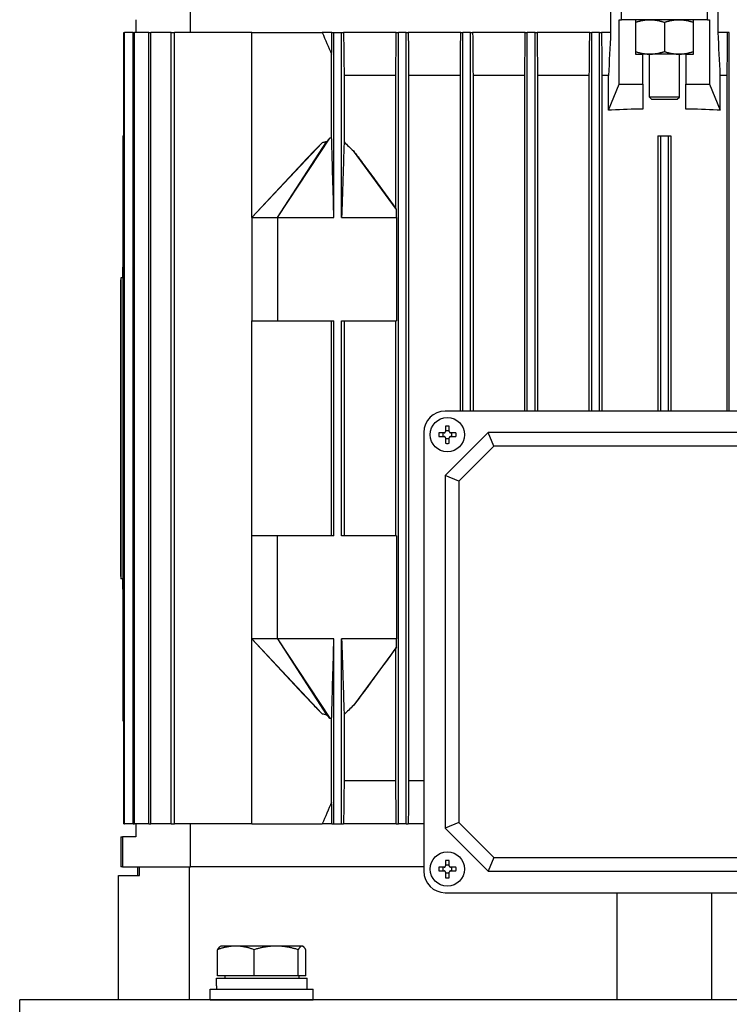
# Model space of a CAD drawing. Units: millimetres. Extents: x 544 to 7315, y 68 to 9534.
# Drawn here: x 2262 to 2378, y 7623 to 7783 of the extents above; entities that cross this region are included whole.
import ezdxf

# ---------------------------------------------------------------- set-up
doc = ezdxf.new("R2010")
doc.units = ezdxf.units.MM
doc.header["$LTSCALE"] = 35
doc.layers.add('Visible Edges(Hillmar_metric)', color=7, linetype='Continuous', lineweight=25)

msp = doc.modelspace()

# ---------------------------------------------------------------- linework, layer by layer
at = {"layer": 'Visible Edges(Hillmar_metric)'}
for p, q in [((2290.043, 7781.0957), (2290.043, 7785.3832)), ((2358.4901, 7785.3832), (2358.4901, 7781.0957)), ((2360.2479, 7783.1957), (2360.2479, 7785.3832)), ((2374.2479, 7783.1957), (2374.2479, 7785.3832)), ((2376.0057, 7781.0957), (2376.0057, 7785.3832)), ((2281.1479, 7783.1957), (2281.1479, 7781.0957)), ((2359.9028, 7772.6957), (2359.9028, 7783.1957)), ((2359.9028, 7783.1957), (2360.2479, 7783.1957)), ((2374.2479, 7783.1957), (2360.2479, 7783.1957)), ((2362.5229, 7783.1957), (2362.5229, 7777.5957)), ((2367.2479, 7782.7737), (2367.2479, 7778.0177)), ((2371.9729, 7777.5957), (2371.9729, 7783.1957)), ((2374.2479, 7783.1957), (2374.593, 7783.1957)), ((2374.593, 7783.1957), (2374.593, 7772.6957)), ((2279.1993, 7652.2957), (2279.1993, 7781.0957)), ((2279.1993, 7781.0957), (2279.3264, 7781.0957)), ((2280.704, 7781.0957), (2279.3264, 7781.0957)), ((2279.3264, 7652.2957), (2279.3264, 7781.0957)), ((2280.704, 7652.2957), (2280.704, 7781.0957)), ((2280.704, 7781.0957), (2280.9537, 7781.0957)), ((2283.2542, 7781.0957), (2280.9537, 7781.0957)), ((2280.9537, 7652.2957), (2280.9537, 7781.0957)), ((2283.2542, 7652.2957), (2283.2542, 7781.0957)), ((2283.2542, 7781.0957), (2283.6337, 7781.0957)), ((2286.9272, 7781.0957), (2283.6337, 7781.0957)), ((2283.6337, 7652.2957), (2283.6337, 7781.0957)), ((2286.9272, 7652.2957), (2286.9272, 7781.0957)), ((2286.9272, 7781.0957), (2287.4487, 7781.0957)), ((2300.0479, 7781.0957), (2287.4487, 7781.0957)), ((2287.4487, 7652.2957), (2287.4487, 7781.0957)), ((2300.0479, 7781.0957), (2311.525, 7781.0957)), ((2300.0479, 7750.9957), (2300.0479, 7781.0957)), ((2313.0976, 7781.0957), (2311.525, 7781.0957)), ((2313.0976, 7781.0957), (2313.4179, 7781.0957)), ((2313.4179, 7750.9957), (2313.4179, 7781.0957)), ((2313.4179, 7781.0957), (2314.6779, 7781.0957)), ((2314.6779, 7781.0957), (2314.9923, 7781.0957)), ((2314.6779, 7750.9957), (2314.6779, 7781.0957)), ((2323.5665, 7781.0957), (2314.9923, 7781.0957)), ((2323.5665, 7781.0957), (2323.9179, 7781.0957)), ((2323.9179, 7652.2957), (2323.9179, 7781.0957)), ((2325.1779, 7781.0957), (2323.9179, 7781.0957)), ((2325.1779, 7781.0957), (2325.5294, 7781.0957)), ((2325.1779, 7652.2957), (2325.1779, 7781.0957)), ((2334.078, 7781.0957), (2325.5294, 7781.0957)), ((2334.078, 7781.0957), (2334.4179, 7781.0957)), ((2334.4179, 7719.4957), (2334.4179, 7781.0957)), ((2335.6779, 7781.0957), (2334.4179, 7781.0957)), ((2335.6779, 7781.0957), (2336.0177, 7781.0957)), ((2335.6779, 7719.4957), (2335.6779, 7781.0957)), ((2344.5811, 7781.0957), (2336.0177, 7781.0957)), ((2344.5811, 7781.0957), (2344.9179, 7781.0957)), ((2344.9179, 7719.4957), (2344.9179, 7781.0957)), ((2346.1779, 7781.0957), (2344.9179, 7781.0957)), ((2346.1779, 7781.0957), (2346.5146, 7781.0957)), ((2346.1779, 7719.4957), (2346.1779, 7781.0957)), ((2355.0832, 7781.0957), (2346.5146, 7781.0957)), ((2355.0832, 7781.0957), (2355.4179, 7781.0957)), ((2355.4179, 7719.4957), (2355.4179, 7781.0957)), ((2356.6779, 7781.0957), (2355.4179, 7781.0957)), ((2356.6779, 7781.0957), (2357.0125, 7781.0957)), ((2356.6779, 7719.4957), (2356.6779, 7781.0957)), ((2358.4901, 7781.0957), (2357.0125, 7781.0957)), ((2377.4833, 7781.0957), (2376.0057, 7781.0957)), ((2377.8179, 7781.0957), (2377.4833, 7781.0957)), ((2377.8179, 7719.4957), (2377.8179, 7781.0957)), ((2313.0549, 7763.9456), (2313.0549, 7777.5638)), ((2362.5229, 7777.5957), (2363.7479, 7777.5957)), ((2364.8854, 7777.5957), (2363.7479, 7777.5957)), ((2363.7479, 7772.6957), (2363.7479, 7777.5957)), ((2364.7979, 7770.5957), (2364.7979, 7777.5957)), ((2369.6104, 7777.5957), (2364.8854, 7777.5957)), ((2370.7479, 7777.5957), (2369.6104, 7777.5957)), ((2369.6979, 7770.5957), (2369.6979, 7777.5957)), ((2370.7479, 7777.5957), (2371.9729, 7777.5957)), ((2370.7479, 7777.5957), (2370.7479, 7772.6957)), ((2315.0826, 7774.0957), (2315.0826, 7763.3072)), ((2323.5077, 7774.0957), (2315.0826, 7774.0957)), ((2323.5077, 7752.4638), (2323.5077, 7774.0957)), ((2334.018, 7774.0957), (2325.588, 7774.0957)), ((2325.588, 7774.0957), (2325.588, 7659.2957)), ((2334.018, 7719.4957), (2334.018, 7774.0957)), ((2344.5187, 7774.0957), (2336.0778, 7774.0957)), ((2336.0778, 7774.0957), (2336.0778, 7719.4957)), ((2344.5187, 7719.4957), (2344.5187, 7774.0957)), ((2355.0192, 7774.0957), (2346.577, 7774.0957)), ((2346.577, 7774.0957), (2346.577, 7719.4957)), ((2355.0192, 7719.4957), (2355.0192, 7774.0957)), ((2358.1479, 7774.0957), (2357.0765, 7774.0957)), ((2357.0765, 7774.0957), (2357.0765, 7719.4957)), ((2358.1479, 7768.4957), (2358.1479, 7774.0957)), ((2377.4192, 7774.0957), (2376.3479, 7774.0957)), ((2376.3479, 7768.4957), (2376.3479, 7774.0957)), ((2377.4192, 7774.0957), (2377.4192, 7719.4957)), ((2358.1574, 7768.4957), (2359.9028, 7772.6957)), ((2359.9028, 7772.6957), (2363.7479, 7772.6957)), ((2363.7479, 7772.6957), (2363.7479, 7768.652)), ((2370.7479, 7772.6957), (2374.593, 7772.6957)), ((2370.7479, 7768.652), (2370.7479, 7772.6957)), ((2374.593, 7772.6957), (2376.3384, 7768.4957)), ((2369.6979, 7770.5957), (2364.7979, 7770.5957)), ((2365.1479, 7770.2457), (2364.7979, 7770.5957)), ((2365.1479, 7770.2457), (2369.3479, 7770.2457)), ((2369.3479, 7770.2457), (2369.6979, 7770.5957)), ((2358.1574, 7768.4957), (2358.1479, 7768.4957)), ((2358.6544, 7768.4957), (2358.1574, 7768.4957)), ((2376.3384, 7768.4957), (2375.8414, 7768.4957)), ((2376.3479, 7768.4957), (2376.3384, 7768.4957)), ((2279.0479, 7764.2957), (2279.1993, 7764.2957)), ((2279.0479, 7764.2957), (2279.0479, 7742.8865)), ((2304.2479, 7750.9957), (2312.7485, 7763.9115)), ((2366.1979, 7764.2957), (2366.1979, 7719.4957)), ((2366.1979, 7764.2957), (2366.6179, 7764.2957)), ((2366.6179, 7764.2957), (2366.6179, 7719.4957)), ((2366.6179, 7764.2957), (2367.8779, 7764.2957)), ((2367.8779, 7764.2957), (2367.8779, 7719.4957)), ((2367.8779, 7764.2957), (2368.2979, 7764.2957)), ((2368.2979, 7764.2957), (2368.2979, 7719.4957)), ((2300.0479, 7750.9957), (2311.4847, 7763.1654)), ((2304.2479, 7750.9957), (2312.2317, 7763.3264)), ((2323.6023, 7752.3227), (2316.6098, 7761.8318)), ((2300.0479, 7750.9957), (2308.4423, 7759.9702)), ((2300.0479, 7750.9957), (2300.0479, 7734.1957)), ((2300.0479, 7750.9957), (2304.2479, 7750.9957)), ((2304.2479, 7750.9957), (2313.4179, 7750.9957)), ((2304.2479, 7750.9957), (2304.2479, 7734.1957)), ((2314.6779, 7750.9957), (2323.633, 7750.9957)), ((2323.633, 7750.9957), (2323.633, 7734.1957)), ((2279.0479, 7741.1957), (2279.0479, 7742.8865)), ((2278.7329, 7741.1957), (2278.7329, 7692.1957)), ((2279.0479, 7741.1957), (2278.7329, 7741.1957)), ((2279.0479, 7741.1957), (2279.0479, 7692.1957)), ((2278.6979, 7740.8457), (2278.7329, 7740.8457)), ((2278.6979, 7692.5457), (2278.6979, 7740.8457)), ((2300.0479, 7699.1957), (2300.0479, 7734.1957)), ((2300.0479, 7734.1957), (2304.2479, 7734.1957)), ((2304.2479, 7734.1957), (2313.4179, 7734.1957)), ((2313.0549, 7699.1957), (2313.0549, 7734.1957)), ((2313.4179, 7699.1957), (2313.4179, 7734.1957)), ((2314.6779, 7699.1957), (2314.6779, 7734.1957)), ((2314.6779, 7734.1957), (2323.633, 7734.1957)), ((2315.0826, 7734.1957), (2315.0826, 7699.1957)), ((2323.5077, 7699.1957), (2323.5077, 7734.1957)), ((2402.9479, 7719.4957), (2331.5479, 7719.4957)), ((2331.5899, 7717.051), (2331.5899, 7716.1637)), ((2332.2059, 7716.1637), (2332.2059, 7717.051)), ((2328.0479, 7715.9957), (2328.0479, 7644.5957)), ((2331.3799, 7715.9537), (2330.4926, 7715.9537)), ((2330.4926, 7715.3377), (2331.3799, 7715.3377)), ((2331.2349, 7715.3377), (2331.2349, 7715.9537)), ((2338.5479, 7715.9957), (2331.5479, 7708.9957)), ((2331.5899, 7716.3087), (2332.2059, 7716.3087)), ((2333.3031, 7715.9537), (2332.4159, 7715.9537)), ((2332.4159, 7715.3377), (2333.3031, 7715.3377)), ((2332.5609, 7715.9537), (2332.5609, 7715.3377)), ((2395.9479, 7715.9957), (2338.5479, 7715.9957)), ((2339.4686, 7713.7729), (2338.5479, 7715.9957)), ((2331.5899, 7715.1277), (2331.5899, 7714.2405)), ((2332.2059, 7714.9827), (2331.5899, 7714.9827)), ((2332.2059, 7714.2405), (2332.2059, 7715.1277)), ((2339.4686, 7713.7729), (2333.7707, 7708.075)), ((2395.0272, 7713.7729), (2339.4686, 7713.7729)), ((2331.5479, 7708.9957), (2331.5479, 7651.5957)), ((2333.7707, 7708.075), (2331.5479, 7708.9957)), ((2333.7707, 7708.075), (2333.7707, 7652.5164)), ((2300.0479, 7682.3957), (2300.0479, 7699.1957)), ((2304.2479, 7699.1957), (2300.0479, 7699.1957)), ((2313.4179, 7699.1957), (2304.2479, 7699.1957)), ((2304.2479, 7682.3957), (2304.2479, 7699.1957)), ((2323.633, 7699.1957), (2314.6779, 7699.1957)), ((2323.633, 7699.1957), (2323.633, 7682.3957)), ((2278.6979, 7692.5457), (2278.7329, 7692.5457)), ((2279.0479, 7692.1957), (2278.7329, 7692.1957)), ((2279.0479, 7690.505), (2279.0479, 7692.1957)), ((2279.0479, 7690.505), (2279.0479, 7669.0957)), ((2300.0479, 7652.2957), (2300.0479, 7682.3957)), ((2304.2479, 7682.3957), (2300.0479, 7682.3957)), ((2300.0479, 7682.3957), (2311.4847, 7670.2261)), ((2308.4423, 7673.4212), (2300.0479, 7682.3957)), ((2313.4179, 7682.3957), (2304.2479, 7682.3957)), ((2304.2479, 7682.3957), (2312.7485, 7669.4799)), ((2304.2479, 7682.3957), (2312.2317, 7670.065)), ((2313.4179, 7652.2957), (2313.4179, 7682.3957)), ((2314.6779, 7652.2957), (2314.6779, 7682.3957)), ((2323.633, 7682.3957), (2314.6779, 7682.3957)), ((2323.6023, 7681.0688), (2316.6098, 7671.5596)), ((2323.5077, 7659.2957), (2323.5077, 7680.9276)), ((2279.0479, 7669.0957), (2279.1993, 7669.0957)), ((2313.0549, 7655.8277), (2313.0549, 7669.4459)), ((2315.0826, 7670.0843), (2315.0826, 7659.2957)), ((2323.5077, 7659.2957), (2315.0826, 7659.2957)), ((2328.0479, 7659.2957), (2325.588, 7659.2957)), ((2279.1993, 7652.2957), (2279.3264, 7652.2957)), ((2280.704, 7652.2957), (2279.3264, 7652.2957)), ((2280.704, 7652.2957), (2280.9537, 7652.2957)), ((2283.2542, 7652.2957), (2280.9537, 7652.2957)), ((2281.1479, 7652.2957), (2281.1479, 7650.1957)), ((2283.2542, 7652.2957), (2283.6337, 7652.2957)), ((2286.9272, 7652.2957), (2283.6337, 7652.2957)), ((2286.9272, 7652.2957), (2287.4487, 7652.2957)), ((2300.0479, 7652.2957), (2287.4487, 7652.2957)), ((2290.043, 7645.2957), (2290.043, 7652.2957)), ((2300.0479, 7652.2957), (2311.525, 7652.2957)), ((2313.0976, 7652.2957), (2311.525, 7652.2957)), ((2313.0976, 7652.2957), (2313.4179, 7652.2957)), ((2313.4179, 7652.2957), (2314.6779, 7652.2957)), ((2314.6779, 7652.2957), (2314.9923, 7652.2957)), ((2323.5665, 7652.2957), (2314.9923, 7652.2957)), ((2323.5665, 7652.2957), (2323.9179, 7652.2957)), ((2325.1779, 7652.2957), (2323.9179, 7652.2957)), ((2325.1779, 7652.2957), (2325.5294, 7652.2957)), ((2328.0479, 7652.2957), (2325.5294, 7652.2957)), ((2333.7707, 7652.5164), (2331.5479, 7651.5957)), ((2331.5479, 7651.5957), (2338.5479, 7644.5957)), ((2333.7707, 7652.5164), (2339.4686, 7646.8185)), ((2278.6979, 7650.1957), (2278.975, 7650.1957)), ((2278.6979, 7650.1957), (2278.6979, 7645.2957)), ((2281.1479, 7650.1957), (2278.975, 7650.1957)), ((2278.975, 7650.1957), (2278.975, 7645.2957)), ((2339.4686, 7646.8185), (2338.5479, 7644.5957)), ((2339.4686, 7646.8185), (2395.0272, 7646.8185)), ((2278.975, 7645.2957), (2278.6979, 7645.2957)), ((2278.975, 7645.2957), (2290.043, 7645.2957)), ((2281.4979, 7643.8957), (2281.4979, 7645.2957)), ((2281.7355, 7643.8957), (2281.7355, 7645.2957)), ((2289.9303, 7623.6572), (2289.9303, 7645.2957)), ((2328.0479, 7645.2957), (2290.043, 7645.2957)), ((2328.0479, 7645.2957), (2290.043, 7645.2957)), ((2331.3799, 7645.2537), (2330.4926, 7645.2537)), ((2331.2349, 7644.6377), (2331.2349, 7645.2537)), ((2331.5899, 7646.351), (2331.5899, 7645.4637)), ((2331.5899, 7645.6087), (2332.2059, 7645.6087)), ((2332.2059, 7645.4637), (2332.2059, 7646.351)), ((2333.3031, 7645.2537), (2332.4159, 7645.2537)), ((2332.5609, 7645.2537), (2332.5609, 7644.6377)), ((2278.3479, 7643.8957), (2281.7355, 7643.8957)), ((2278.3479, 7623.6572), (2278.3479, 7643.8957)), ((2330.4926, 7644.6377), (2331.3799, 7644.6377)), ((2331.5899, 7644.4277), (2331.5899, 7643.5405)), ((2332.2059, 7644.2827), (2331.5899, 7644.2827)), ((2332.2059, 7643.5405), (2332.2059, 7644.4277)), ((2332.4159, 7644.6377), (2333.3031, 7644.6377)), ((2338.5479, 7644.5957), (2395.9479, 7644.5957)), ((2331.5479, 7641.0957), (2402.9479, 7641.0957)), ((2359.5479, 7623.6572), (2359.5479, 7641.0957)), ((2374.9479, 7623.6572), (2374.9479, 7641.0957)), ((2295.0137, 7632.4076), (2294.9243, 7632.356)), ((2297.4478, 7632.4076), (2295.0137, 7632.4076)), ((2304.0096, 7632.4076), (2297.4478, 7632.4076)), ((2308.2255, 7632.4076), (2304.0096, 7632.4076)), ((2308.3137, 7632.4076), (2308.2255, 7632.4076)), ((2308.3137, 7632.4076), (2308.4031, 7632.356)), ((2294.4786, 7627.5776), (2294.4786, 7631.8136)), ((2300.417, 7627.5776), (2300.417, 7631.8136)), ((2307.6021, 7627.5776), (2307.6021, 7631.8136)), ((2308.8488, 7627.5776), (2308.8488, 7631.8136)), ((2300.417, 7627.5776), (2294.4786, 7627.5776)), ((2295.6437, 7627.5776), (2295.6437, 7627.1575)), ((2307.6021, 7627.5776), (2300.417, 7627.5776)), ((2308.8488, 7627.5776), (2307.6021, 7627.5776)), ((2307.6837, 7627.5776), (2307.6837, 7627.1575)), ((2294.2787, 7627.1575), (2309.0487, 7627.1575)), ((2294.2787, 7625.9382), (2294.2787, 7627.1575)), ((2309.0487, 7625.4075), (2309.0487, 7627.1575)), ((2293.2637, 7625.4075), (2310.0637, 7625.4075)), ((2293.2637, 7623.6575), (2293.2637, 7625.4075)), ((2310.0637, 7623.6575), (2310.0637, 7625.4075)), ((2472.2479, 7623.6572), (2262.2479, 7623.6572)), ((2262.2479, 7614.5572), (2262.2479, 7623.6572)), ((2293.2637, 7623.6575), (2310.0637, 7623.6575)), ((2297.5409, 7623.6575), (2297.5408, 7623.6572)), ((2305.7865, 7623.6575), (2305.7867, 7623.6572))]:
    msp.add_line(p, q, dxfattribs=at)
for centre in [(2331.8979, 7715.6457), (2331.8979, 7644.9457)]:
    msp.add_circle(centre, 2.8, dxfattribs=at)
for centre, start, end in [((2331.5479, 7715.9957), 90, 180), ((2331.5479, 7644.5957), 180, 270)]:
    msp.add_arc(centre, 3.5, start, end, dxfattribs=at)
for centre, major_axis, ratio, start_param, end_param in [((2367.2479, 7739.7913), (75.6, 0), 0.38216561, 1.61710918, 1.68471292), ((2367.2479, 7739.7913), (75.6, 0), 0.3821656, 1.45687973, 1.52448348), ((2259.2675, 7739.4457), (-107.9588, 0), 0.03241979, 4.52669953, 4.52812683), ((2259.2675, 7739.4457), (-107.9588, 0), 0.03241979, 1.75505847, 1.75648578), ((2259.2675, 7716.6957), (-183.5299, 0), 0.03241979, 4.6035719, 4.60440204), ((2331.8979, 7714.8305), (4.4516, 0), 0.5, 1.50155183, 1.64004083), ((2332.7131, 7715.6457), (0, 4.4516), 0.5, 1.50155183, 1.64004083), ((2331.0827, 7715.6457), (0, -4.4516), 0.5, 1.50155183, 1.64004083), ((2331.8979, 7716.4609), (-4.4516, 0), 0.5, 1.50155183, 1.64004083), ((2259.2675, 7716.6957), (-183.5299, 0), 0.03241979, 1.67878327, 1.67961341), ((2259.2675, 7693.9457), (-107.9588, 0), 0.03241979, 4.52669953, 4.52812684), ((2259.2675, 7693.9457), (-107.9588, 0), 0.03241979, 1.75505847, 1.75648578), ((2332.7131, 7644.9457), (0, 4.4516), 0.5, 1.50155183, 1.64004083), ((2331.8979, 7644.1305), (4.4516, 0), 0.5, 1.50155183, 1.64004083), ((2331.0827, 7644.9457), (0, -4.4516), 0.5, 1.50155183, 1.64004083), ((2331.8979, 7645.7609), (-4.4516, 0), 0.5, 1.50155183, 1.64004083), ((2301.6637, 7626.0138), (-0.0654, -12.7911), 0.57733015, 4.72124323, 4.76275139)]:
    msp.add_ellipse(centre, major_axis=major_axis, ratio=ratio, start_param=start_param, end_param=end_param, dxfattribs=at)
for points, weights in [([(2362.5229, 7782.7737), (2363.7889, 7783.1957), (2364.8854, 7783.1957)], [1.99999999999, 2.15470053838, 2.15470053838]), ([(2364.8854, 7783.1957), (2365.9818, 7783.1957), (2367.2479, 7782.7737)], [2.15470053838, 2.15470053838, 2]), ([(2367.2479, 7782.7737), (2368.5139, 7783.1957), (2369.6104, 7783.1957)], [1.99999999999, 2.15470053838, 2.15470053838]), ([(2369.6104, 7783.1957), (2370.7068, 7783.1957), (2371.9729, 7782.7737)], [2.15470053838, 2.15470053838, 2]), ([(2314.9923, 7781.0957), (2315.0381, 7777.5113), (2315.0826, 7774.0957)], [1.00015532439, 1.00093713505, 1.00138868408]), ([(2362.5229, 7778.0177), (2363.7889, 7777.5957), (2364.8854, 7777.5957)], [2, 2.15470053838, 2.15470053838]), ([(2364.8854, 7777.5957), (2365.9818, 7777.5957), (2367.2479, 7778.0177)], [2.15470053838, 2.15470053838, 1.99999999999]), ([(2367.2479, 7778.0177), (2368.5139, 7777.5957), (2369.6104, 7777.5957)], [2, 2.15470053838, 2.15470053838]), ([(2369.6104, 7777.5957), (2370.7068, 7777.5957), (2371.9729, 7778.0177)], [2.15470053838, 2.15470053838, 1.99999999999]), ([(2315.0826, 7659.2957), (2315.0381, 7655.8801), (2314.9923, 7652.2957)], [1.00138868408, 1.00093713505, 1.00015532439]), ([(2297.4478, 7632.4076), (2296.0698, 7632.4076), (2294.4786, 7631.8136)], [1, 1.0379548493, 1]), ([(2294.4786, 7631.8136), (2294.716, 7632.2357), (2294.9243, 7632.356)], [1, 1.0266764234, 1.01585399864]), ([(2300.417, 7631.8136), (2298.8258, 7632.4076), (2297.4478, 7632.4076)], [1, 1.0379548493, 1]), ([(2304.0096, 7632.4076), (2302.3422, 7632.4076), (2300.417, 7631.8136)], [1, 1.0379548493, 1]), ([(2307.6021, 7631.8136), (2305.6769, 7632.4076), (2304.0096, 7632.4076)], [1, 1.0379548493, 1]), ([(2308.2255, 7632.4076), (2307.9362, 7632.4076), (2307.6021, 7631.8136)], [1, 1.0379548493, 1]), ([(2308.8488, 7631.8136), (2308.5148, 7632.4076), (2308.2255, 7632.4076)], [1, 1.0379548493, 1])]:
    msp.add_rational_spline(points, weights, degree=2, dxfattribs=at)
for points in [[(2311.525, 7781.0957), (2312.0318, 7779.917), (2312.5417, 7778.7397), (2313.0549, 7777.5638)], [(2313.0549, 7777.5638), (2313.0692, 7778.7397), (2313.0835, 7779.917), (2313.0976, 7781.0957)], [(2323.5077, 7774.0957), (2323.5275, 7776.427), (2323.547, 7778.7604), (2323.5665, 7781.0957)], [(2325.5294, 7781.0957), (2325.5488, 7778.7611), (2325.5684, 7776.4277), (2325.588, 7774.0957)], [(2334.018, 7774.0957), (2334.0381, 7776.4282), (2334.0581, 7778.7615), (2334.078, 7781.0957)], [(2336.0177, 7781.0957), (2336.0377, 7778.7619), (2336.0577, 7776.4285), (2336.0778, 7774.0957)], [(2344.5187, 7774.0957), (2344.5395, 7776.4287), (2344.5603, 7778.7621), (2344.5811, 7781.0957)], [(2346.5146, 7781.0957), (2346.5354, 7778.7622), (2346.5562, 7776.4289), (2346.577, 7774.0957)], [(2355.0192, 7774.0957), (2355.0406, 7776.4289), (2355.0619, 7778.7623), (2355.0832, 7781.0957)], [(2357.0125, 7781.0957), (2357.0338, 7778.7624), (2357.0552, 7776.429), (2357.0765, 7774.0957)], [(2358.4901, 7781.0957), (2358.3761, 7778.7622), (2358.262, 7776.4288), (2358.1479, 7774.0957)], [(2376.3479, 7774.0957), (2376.2337, 7776.4288), (2376.1196, 7778.7622), (2376.0057, 7781.0957)], [(2377.4833, 7781.0957), (2377.4619, 7778.7624), (2377.4406, 7776.429), (2377.4192, 7774.0957)], [(2313.0549, 7763.9456), (2312.9525, 7763.9369), (2312.8504, 7763.9253), (2312.7485, 7763.9115)], [(2312.7485, 7669.4799), (2312.8504, 7669.4661), (2312.9525, 7669.4546), (2313.0549, 7669.4459)], [(2323.5665, 7652.2957), (2323.547, 7654.6311), (2323.5275, 7656.9645), (2323.5077, 7659.2957)], [(2325.588, 7659.2957), (2325.5684, 7656.9637), (2325.5488, 7654.6304), (2325.5294, 7652.2957)], [(2313.0549, 7655.8277), (2312.5417, 7654.6518), (2312.0318, 7653.4744), (2311.525, 7652.2957)], [(2313.0976, 7652.2957), (2313.0835, 7653.4744), (2313.0692, 7654.6518), (2313.0549, 7655.8277)]]:
    msp.add_open_spline(points, degree=3, dxfattribs=at)
for points, knots in [([(2312.7485, 7763.9115), (2312.655, 7763.822), (2312.565, 7763.7254), (2312.3949, 7763.5305), (2312.3114, 7763.4282), (2312.2317, 7763.3264)], [-0.110612126, -0.110612126, -0.110612126, -0.110612126, -0.055389216, -0.055389216, 0, 0, 0, 0]), ([(2313.4179, 7750.9957), (2313.3614, 7753.0157), (2313.2966, 7755.33), (2313.1778, 7759.5816), (2313.1507, 7760.5496), (2313.1164, 7761.7776), (2313.0968, 7762.4789), (2313.0778, 7763.1531), (2313.0642, 7763.6348), (2313.0549, 7763.9456)], [-2.93541585, -2.93541585, -2.93541585, -2.93541585, -1.7297678, -1.7297678, -0.54880495, -0.54880495, -0.19465587, -0.19465587, -0.000001, -0.000001, -0.000001, -0.000001]), ([(2311.4847, 7763.1654), (2311.1501, 7762.8366), (2310.747, 7762.417), (2310.0198, 7761.6535), (2309.4545, 7761.0511), (2308.8633, 7760.4202), (2308.6553, 7760.198), (2308.4423, 7759.9703)], [-2.809821667, -2.809821667, -2.809821667, -2.809821667, -2.532991061, -2.532991061, -2.127516677, -2.127516677, -1.879434477, -1.879434477, -1.879434477, -1.879434477]), ([(2312.2317, 7763.3264), (2312.1693, 7763.3138), (2312.1069, 7763.3009), (2312.0446, 7763.2877), (2311.9512, 7763.268), (2311.8578, 7763.2478), (2311.7645, 7763.2273), (2311.6712, 7763.2069), (2311.578, 7763.1861), (2311.4847, 7763.1654)], [0, 0, 0, 0, 0.00027298181, 0.00027298181, 0.00027298181, 0.00068249327, 0.00068249327, 0.00068249327, 0.00109201926, 0.00109201926, 0.00109201926, 0.00109201926]), ([(2315.0826, 7763.3072), (2315.0726, 7763.029), (2315.0615, 7762.7067), (2315.0383, 7762.0242), (2315.0229, 7761.5607), (2314.9708, 7759.9864), (2314.9049, 7757.9658), (2314.8176, 7755.2904), (2314.7298, 7752.591), (2314.6779, 7750.9957)], [-1.59899715, -1.59899715, -1.59899715, -1.59899715, -1.50547044, -1.50547044, -1.37050895, -1.37050895, -0.96875473, -0.96875473, 0, 0, 0, 0]), ([(2315.0826, 7763.3072), (2315.3292, 7763.0552), (2315.5826, 7762.8046), (2316.0904, 7762.315), (2316.3494, 7762.0715), (2316.6098, 7761.8318)], [0.000001, 0.000001, 0.000001, 0.000001, 0.181576217, 0.181576217, 0.363326226, 0.363326226, 0.363326226, 0.363326226]), ([(2316.6098, 7761.8318), (2317.0933, 7761.1971), (2317.597, 7760.5212), (2318.7295, 7758.9929), (2319.3828, 7758.1042), (2321.1791, 7755.6548), (2322.3405, 7754.0641), (2323.5077, 7752.4638)], [0, 0, 0, 0, 0.38970622, 0.38970622, 0.90089435, 0.90089435, 1.79931653, 1.79931653, 1.79931653, 1.79931653]), ([(2323.6023, 7752.3227), (2323.5933, 7752.3363), (2323.5843, 7752.35), (2323.5753, 7752.3636), (2323.5662, 7752.3772), (2323.5572, 7752.3907), (2323.5482, 7752.4041), (2323.5347, 7752.4242), (2323.5212, 7752.4441), (2323.5077, 7752.4638)], [0, 0, 0, 0, 0.00171173802, 0.00171173802, 0.00171173802, 0.00342347606, 0.00342347606, 0.00342347606, 0.00598117731, 0.00598117731, 0.00598117731, 0.00598117731]), ([(2323.633, 7750.9957), (2323.6279, 7751.217), (2323.6228, 7751.4386), (2323.6126, 7751.8806), (2323.6074, 7752.102), (2323.6023, 7752.3227)], [-0.270758095, -0.270758095, -0.270758095, -0.270758095, -0.135368079, -0.135368079, 0, 0, 0, 0]), ([(2331.3799, 7715.9537), (2331.4061, 7715.9537), (2331.4342, 7715.959), (2331.486, 7715.9804), (2331.5097, 7715.9965), (2331.5471, 7716.0339), (2331.5632, 7716.0576), (2331.5846, 7716.1094), (2331.5899, 7716.1375), (2331.5899, 7716.1637)], [0, 0, 0, 0, 0.0113316801, 0.0113316801, 0.0226633602, 0.0226633602, 0.0339950403, 0.0339950403, 0.0453267204, 0.0453267204, 0.0453267204, 0.0453267204]), ([(2331.5899, 7715.1277), (2331.5899, 7715.154), (2331.5846, 7715.1821), (2331.5632, 7715.2338), (2331.5471, 7715.2575), (2331.5097, 7715.2949), (2331.486, 7715.3111), (2331.4342, 7715.3325), (2331.4061, 7715.3377), (2331.3799, 7715.3377)], [0.0456765014, 0.0456765014, 0.0456765014, 0.0456765014, 0.0570081815, 0.0570081815, 0.0683398616, 0.0683398616, 0.0796715417, 0.0796715417, 0.0910032218, 0.0910032218, 0.0910032218, 0.0910032218]), ([(2332.2059, 7716.1637), (2332.2059, 7716.1375), (2332.2111, 7716.1094), (2332.2325, 7716.0576), (2332.2487, 7716.0339), (2332.2861, 7715.9965), (2332.3097, 7715.9804), (2332.3615, 7715.959), (2332.3896, 7715.9537), (2332.4159, 7715.9537)], [0.1366828364, 0.1366828364, 0.1366828364, 0.1366828364, 0.1480145165, 0.1480145165, 0.1593461967, 0.1593461967, 0.1706778768, 0.1706778768, 0.1820095569, 0.1820095569, 0.1820095569, 0.1820095569]), ([(2332.4159, 7715.3377), (2332.3896, 7715.3377), (2332.3615, 7715.3325), (2332.3097, 7715.3111), (2332.2861, 7715.2949), (2332.2487, 7715.2575), (2332.2325, 7715.2338), (2332.2111, 7715.1821), (2332.2059, 7715.154), (2332.2059, 7715.1277)], [0.0910063351, 0.0910063351, 0.0910063351, 0.0910063351, 0.1023380152, 0.1023380152, 0.1136696953, 0.1136696953, 0.1250013754, 0.1250013754, 0.1363330555, 0.1363330555, 0.1363330555, 0.1363330555]), ([(2313.0549, 7669.4459), (2313.0642, 7669.7567), (2313.0778, 7670.2383), (2313.0968, 7670.9126), (2313.1164, 7671.6139), (2313.1507, 7672.8419), (2313.1778, 7673.8099), (2313.2966, 7678.0614), (2313.3614, 7680.3757), (2313.4179, 7682.3957)], [-2.98516564, -2.98516564, -2.98516564, -2.98516564, -2.7872116, -2.7872116, -2.42706043, -2.42706043, -1.22608519, -1.22608519, 0, 0, 0, 0]), ([(2314.6779, 7682.3957), (2314.7298, 7680.8004), (2314.8176, 7678.1011), (2314.9049, 7675.4257), (2314.9708, 7673.405), (2315.0229, 7671.8307), (2315.0383, 7671.3672), (2315.0615, 7670.6847), (2315.0726, 7670.3624), (2315.0826, 7670.0843)], [-3.05287372, -3.05287372, -3.05287372, -3.05287372, -1.20328465, -1.20328465, -0.43623782, -0.43623782, -0.17856491, -0.17856491, -0.000001, -0.000001, -0.000001, -0.000001]), ([(2323.6023, 7681.0688), (2323.6074, 7681.2894), (2323.6126, 7681.5109), (2323.6228, 7681.9528), (2323.6279, 7682.1745), (2323.633, 7682.3957)], [-0.270707145, -0.270707145, -0.270707145, -0.270707145, -0.135364539, -0.135364539, 0, 0, 0, 0]), ([(2323.5077, 7680.9276), (2322.3405, 7679.3273), (2321.1791, 7677.7366), (2319.3827, 7675.2872), (2318.7295, 7674.3985), (2317.597, 7672.8703), (2317.0933, 7672.1943), (2316.6098, 7671.5596)], [0.000001, 0.000001, 0.000001, 0.000001, 0.92008472, 0.92008472, 1.44359013, 1.44359013, 1.84268745, 1.84268745, 1.84268745, 1.84268745]), ([(2323.5077, 7680.9276), (2323.5168, 7680.9408), (2323.5258, 7680.9541), (2323.5348, 7680.9674), (2323.5438, 7680.9808), (2323.5529, 7680.9942), (2323.5619, 7681.0078), (2323.5754, 7681.028), (2323.5889, 7681.0483), (2323.6023, 7681.0688)], [0, 0, 0, 0, 0.00171173806, 0.00171173806, 0.00171173806, 0.00342347609, 0.00342347609, 0.00342347609, 0.00598117721, 0.00598117721, 0.00598117721, 0.00598117721]), ([(2308.4423, 7673.4212), (2308.6553, 7673.1934), (2308.8633, 7672.9712), (2309.4545, 7672.3404), (2310.0198, 7671.7379), (2310.747, 7670.9744), (2311.1501, 7670.5549), (2311.4847, 7670.2261)], [-0.675898079, -0.675898079, -0.675898079, -0.675898079, -0.49567627, -0.49567627, -0.201109709, -0.201109709, 0, 0, 0, 0]), ([(2316.6098, 7671.5596), (2316.3494, 7671.3199), (2316.0904, 7671.0764), (2315.5826, 7670.5868), (2315.3292, 7670.3362), (2315.0826, 7670.0843)], [0, 0, 0, 0, 0.182061929, 0.182061929, 0.363948766, 0.363948766, 0.363948766, 0.363948766]), ([(2311.4847, 7670.2261), (2311.6054, 7670.1992), (2311.7344, 7670.1706), (2311.9809, 7670.117), (2312.1075, 7670.0901), (2312.2317, 7670.065)], [-0.108780148, -0.108780148, -0.108780148, -0.108780148, -0.05430825, -0.05430825, 0, 0, 0, 0]), ([(2312.2317, 7670.065), (2312.3114, 7669.9633), (2312.3949, 7669.8609), (2312.565, 7669.666), (2312.655, 7669.5694), (2312.7485, 7669.4799)], [-0.111188856, -0.111188856, -0.111188856, -0.111188856, -0.055510972, -0.055510972, 0, 0, 0, 0]), ([(2331.3799, 7645.2537), (2331.4061, 7645.2537), (2331.4342, 7645.259), (2331.486, 7645.2804), (2331.5097, 7645.2965), (2331.5471, 7645.3339), (2331.5632, 7645.3576), (2331.5846, 7645.4094), (2331.5899, 7645.4375), (2331.5899, 7645.4637)], [0, 0, 0, 0, 0.0113316801, 0.0113316801, 0.0226633602, 0.0226633602, 0.0339950403, 0.0339950403, 0.0453267204, 0.0453267204, 0.0453267204, 0.0453267204]), ([(2332.2059, 7645.4637), (2332.2059, 7645.4375), (2332.2111, 7645.4094), (2332.2325, 7645.3576), (2332.2487, 7645.3339), (2332.2861, 7645.2965), (2332.3097, 7645.2804), (2332.3615, 7645.259), (2332.3896, 7645.2537), (2332.4159, 7645.2537)], [0.1366828364, 0.1366828364, 0.1366828364, 0.1366828364, 0.1480145165, 0.1480145165, 0.1593461967, 0.1593461967, 0.1706778768, 0.1706778768, 0.1820095569, 0.1820095569, 0.1820095569, 0.1820095569]), ([(2331.5899, 7644.4277), (2331.5899, 7644.454), (2331.5846, 7644.4821), (2331.5632, 7644.5338), (2331.5471, 7644.5575), (2331.5097, 7644.5949), (2331.486, 7644.6111), (2331.4342, 7644.6325), (2331.4061, 7644.6377), (2331.3799, 7644.6377)], [0.0456765014, 0.0456765014, 0.0456765014, 0.0456765014, 0.0570081815, 0.0570081815, 0.0683398616, 0.0683398616, 0.0796715417, 0.0796715417, 0.0910032218, 0.0910032218, 0.0910032218, 0.0910032218]), ([(2332.4159, 7644.6377), (2332.3896, 7644.6377), (2332.3615, 7644.6325), (2332.3097, 7644.6111), (2332.2861, 7644.5949), (2332.2487, 7644.5575), (2332.2325, 7644.5338), (2332.2111, 7644.4821), (2332.2059, 7644.454), (2332.2059, 7644.4277)], [0.0910063351, 0.0910063351, 0.0910063351, 0.0910063351, 0.1023380152, 0.1023380152, 0.1136696953, 0.1136696953, 0.1250013754, 0.1250013754, 0.1363330555, 0.1363330555, 0.1363330555, 0.1363330555])]:
    msp.add_open_spline(points, degree=3, knots=knots, dxfattribs=at)

doc.saveas('drawing.dxf')
